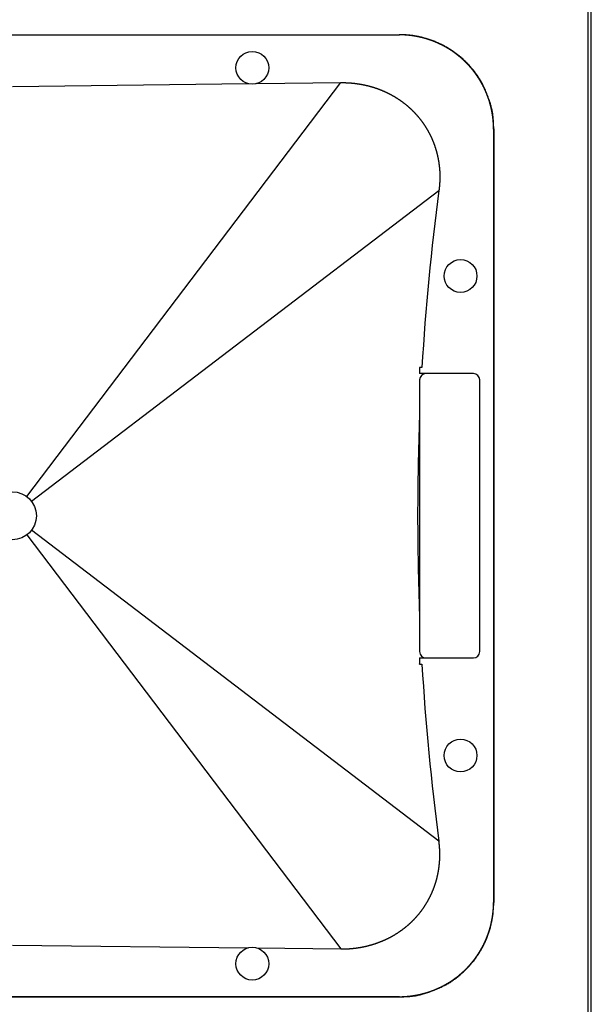
# Model space of a CAD drawing. Extents: x -1324 to 859, y -1612 to 1041.
# Drawn here: x -1007 to -826, y -435 to -123 of the extents above; entities that cross this region are included whole.
import ezdxf

# ---------------------------------------------------------------- set-up
doc = ezdxf.new("R2010")
doc.units = 0
doc.header["$LTSCALE"] = 25.4
doc.layers.add('DATA', color=7, linetype='CONTINUOUS')

# ---------------------------------------------------------------- blocks, each defined once
blk = doc.blocks.new('____-3-1')
at = {"layer": 'DATA', "color": 0, "linetype": 'CONTINUOUS'}
for p, q in [((-826.59, -777.33), (-826.59, -96.13)), ((-825.59, -777.33), (-825.59, -96.13)), ((-1131.64, -127.83), (-886.41, -127.83)), ((-1131.6, -127.86), (-886.44, -127.86)), ((-886.44, -127.86), (-886.41, -127.83)), ((-1009.02, -144.2), (-934.37, -143.35)), ((-931.56, -143.32), (-904.99, -143.01)), ((-856.56, -157.75), (-856.52, -157.71)), ((-856.56, -157.75), (-856.56, -402.91)), ((-856.52, -157.71), (-856.52, -402.94)), ((-879.26, -233.33), (-880.02, -233.33)), ((-862.97, -235.24), (-880.02, -235.24)), ((-880.02, -237.24), (-880.02, -323.41)), ((-860.97, -323.41), (-860.97, -237.24)), ((-880.02, -325.41), (-862.97, -325.41)), ((-880.02, -327.33), (-879.26, -327.33)), ((-856.52, -402.94), (-856.56, -402.91)), ((-1009.02, -416.45), (-934.37, -417.3)), ((-931.56, -417.34), (-904.99, -417.64)), ((-1131.64, -432.83), (-886.41, -432.83)), ((-886.44, -432.79), (-1131.6, -432.79)), ((-886.41, -432.83), (-886.44, -432.79))]:
    blk.add_line(p, q, dxfattribs=at)
at = {"layer": 'DATA', "color": 0}
for p, q in [((-1004.43, -274.27), (-904.99, -143.01)), ((-1002.98, -275.72), (-873.87, -177.18)), ((-1004.43, -286.38), (-904.99, -417.64)), ((-873.87, -383.48), (-1002.98, -284.93))]:
    blk.add_line(p, q, dxfattribs=at)
at = {"layer": 'DATA', "color": 0, "linetype": 'CONTINUOUS'}
for centre, radius in [((-933.02, -138.33), 5.2), ((-867.02, -204.33), 5.2), ((-1009.02, -280.33), 7.59), ((-867.02, -356.33), 5.2), ((-933.02, -422.33), 5.2)]:
    blk.add_circle(centre, radius, dxfattribs=at)
for centre, radius, start, end in [((-117.79, -277.98), 762.78, 172.40572, 176.64381), ((-878.02, -237.24), 2, 90, 180), ((-862.97, -237.24), 2, 0, 90), ((-71.42, -280.14), 809.2, 177.7953, 180.01305), ((-71.42, -280.51), 809.2, 179.98695, 182.2047), ((-878.02, -323.41), 2, 180, 270), ((-862.97, -323.41), 2, 270, 0), ((-117.79, -282.67), 762.78, 183.35619, 187.59428)]:
    blk.add_arc(centre, radius, start, end, dxfattribs=at)
for points, knots in [([(-856.56, -157.75), (-856.56, -157.67), (-856.56, -156.61), (-856.68, -154.99), (-856.83, -153.7), (-857.04, -152.41), (-857.3, -151.13), (-857.62, -149.87), (-857.99, -148.61), (-858.42, -147.38), (-858.9, -146.16), (-859.43, -144.97), (-860.02, -143.81), (-860.65, -142.67), (-861.33, -141.56), (-862.06, -140.48), (-862.84, -139.43), (-863.66, -138.42), (-864.52, -137.44), (-865.43, -136.51), (-866.38, -135.61), (-867.36, -134.76), (-868.38, -133.95), (-869.44, -133.18), (-870.52, -132.46), (-871.64, -131.79), (-872.79, -131.17), (-873.96, -130.6), (-875.01, -130.14), (-876.07, -129.72), (-877.31, -129.3), (-878.56, -128.93), (-879.83, -128.61), (-881.11, -128.35), (-882.39, -128.14), (-883.69, -127.99), (-884.98, -127.89), (-885.96, -127.86), (-886.28, -127.86), (-886.36, -127.86), (-886.44, -127.86)], [0, 0, 0, 1, 2, 3, 4, 5, 6, 7, 8, 9, 10, 11, 12, 13, 14, 15, 16, 17, 18, 19, 20, 21, 22, 23, 24, 25, 26, 27, 28, 29, 30, 31, 32, 33, 34, 35, 36, 37, 37, 38, 38, 38]), ([(-856.52, -157.71), (-856.52, -156.81), (-856.81, -152.12), (-858.57, -146.64), (-861.17, -141.15), (-866.57, -134.95), (-873.4, -130.5), (-880.83, -128.11), (-884.6, -127.88), (-885.5, -127.83), (-886.41, -127.83)], [0, 0, 0, 1, 2, 3, 4, 5, 6, 7, 7, 8, 8, 8]), ([(-904.99, -143.01), (-904.94, -143.01), (-904.24, -143.01), (-902.83, -143.05), (-901.32, -143.16), (-899.83, -143.33), (-898.34, -143.58), (-896.87, -143.89), (-895.41, -144.26), (-893.97, -144.71), (-892.56, -145.22), (-891.17, -145.8), (-889.81, -146.45), (-888.48, -147.16), (-887.11, -147.98), (-885.79, -148.89), (-884.59, -149.79), (-883.44, -150.76), (-882.33, -151.79), (-881.29, -152.87), (-880.3, -154.01), (-879.37, -155.19), (-878.5, -156.42), (-877.7, -157.7), (-876.97, -159.01), (-876.3, -160.36), (-875.71, -161.74), (-875.18, -163.16), (-874.73, -164.59), (-874.36, -166.05), (-874.05, -167.52), (-873.83, -169.01), (-873.67, -170.51), (-873.59, -172.01), (-873.59, -173.52), (-873.65, -175.02), (-873.78, -176.43), (-873.86, -177.08), (-873.87, -177.13), (-873.87, -177.18)], [0, 0, 0, 1, 2, 3, 4, 5, 6, 7, 8, 9, 10, 11, 12, 13, 14, 15, 16, 17, 18, 19, 20, 21, 22, 23, 24, 25, 26, 27, 28, 29, 30, 31, 32, 33, 34, 35, 36, 36, 37, 37, 37]), ([(-880.02, -233.33), (-880.02, -234.28), (-880.02, -235.23), (-880.02, -235.24), (-880.02, -235.24)], [0, 0, 0, 1, 1, 2, 2, 2]), ([(-880.02, -325.41), (-880.02, -326.37), (-880.02, -327.32), (-880.02, -327.32), (-880.02, -327.33)], [0, 0, 0, 1, 1, 2, 2, 2]), ([(-904.99, -417.64), (-904.94, -417.64), (-904.24, -417.65), (-902.83, -417.61), (-901.32, -417.5), (-899.83, -417.32), (-898.34, -417.08), (-896.87, -416.77), (-895.41, -416.39), (-893.97, -415.94), (-892.56, -415.43), (-891.17, -414.85), (-889.81, -414.21), (-888.48, -413.49), (-887.11, -412.67), (-885.79, -411.77), (-884.59, -410.86), (-883.44, -409.89), (-882.33, -408.86), (-881.29, -407.78), (-880.3, -406.65), (-879.37, -405.46), (-878.5, -404.23), (-877.7, -402.96), (-876.97, -401.64), (-876.3, -400.29), (-875.71, -398.91), (-875.18, -397.5), (-874.73, -396.06), (-874.36, -394.6), (-874.05, -393.13), (-873.83, -391.64), (-873.67, -390.14), (-873.59, -388.64), (-873.59, -387.13), (-873.65, -385.63), (-873.78, -384.22), (-873.86, -383.57), (-873.87, -383.52), (-873.87, -383.48)], [0, 0, 0, 1, 2, 3, 4, 5, 6, 7, 8, 9, 10, 11, 12, 13, 14, 15, 16, 17, 18, 19, 20, 21, 22, 23, 24, 25, 26, 27, 28, 29, 30, 31, 32, 33, 34, 35, 36, 36, 37, 37, 37]), ([(-886.44, -432.79), (-886.36, -432.79), (-885.31, -432.78), (-883.69, -432.66), (-882.39, -432.51), (-881.11, -432.31), (-879.83, -432.04), (-878.56, -431.73), (-877.31, -431.35), (-876.07, -430.93), (-874.86, -430.45), (-873.67, -429.92), (-872.5, -429.33), (-871.36, -428.7), (-870.25, -428.02), (-869.17, -427.28), (-868.13, -426.51), (-867.11, -425.69), (-866.14, -424.82), (-865.2, -423.92), (-864.31, -422.97), (-863.45, -421.99), (-862.64, -420.97), (-861.88, -419.91), (-861.16, -418.82), (-860.49, -417.71), (-859.87, -416.56), (-859.29, -415.39), (-858.84, -414.34), (-858.42, -413.28), (-857.99, -412.04), (-857.62, -410.79), (-857.3, -409.52), (-857.04, -408.24), (-856.83, -406.95), (-856.68, -405.66), (-856.59, -404.36), (-856.56, -403.39), (-856.56, -403.07), (-856.56, -402.99), (-856.56, -402.91)], [0, 0, 0, 1, 2, 3, 4, 5, 6, 7, 8, 9, 10, 11, 12, 13, 14, 15, 16, 17, 18, 19, 20, 21, 22, 23, 24, 25, 26, 27, 28, 29, 30, 31, 32, 33, 34, 35, 36, 37, 37, 38, 38, 38]), ([(-886.41, -432.83), (-885.5, -432.83), (-880.82, -432.54), (-875.34, -430.78), (-869.85, -428.17), (-863.65, -422.77), (-859.19, -415.95), (-856.8, -408.52), (-856.58, -404.75), (-856.52, -403.84), (-856.52, -402.94)], [0, 0, 0, 1, 2, 3, 4, 5, 6, 7, 7, 8, 8, 8])]:
    blk.add_open_spline(points, degree=2, knots=knots, dxfattribs=at)

msp = doc.modelspace()

# ---------------------------------------------------------------- block references
at = {"layer": 'DATA', "color": 0}
msp.add_blockref('____-3-1', (0, 0), dxfattribs=at)

doc.saveas('drawing.dxf')
